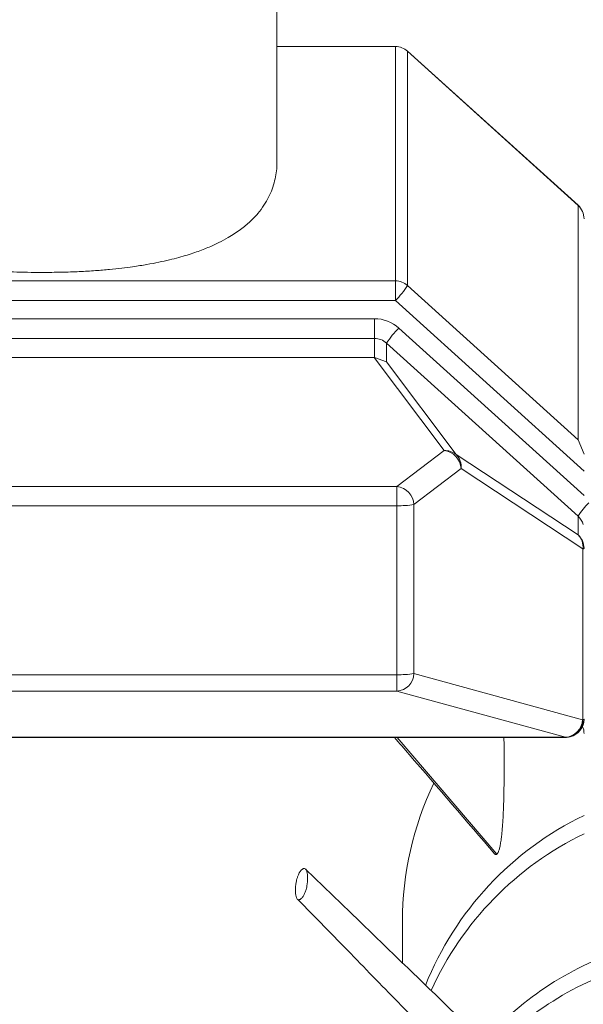
# Model space of a CAD drawing. Units: millimetres. Extents: x 0 to 0.596, y 0 to 0.42.
# Drawn here: x 0.141 to 0.144, y 0.325 to 0.33 of the extents above; entities that cross this region are included whole.
import ezdxf

# ---------------------------------------------------------------- set-up
doc = ezdxf.new("R2010")
doc.units = ezdxf.units.MM

msp = doc.modelspace()

# ---------------------------------------------------------------- linework, layer by layer
at = {"color": 7, "linetype": 'Continuous', "lineweight": 15}
for p, q in [((0.1427650097310947, 0.3300154417056725), (0.1421129031351164, 0.3300154417056725)), ((0.1427650097310947, 0.3287251561828162), (0.1427650097310947, 0.3300150611754817)), ((0.1437706602852674, 0.3291413814310364), (0.1428320593790902, 0.3299896329767472)), ((0.1428321999931207, 0.3299892238199774), (0.1428321999931207, 0.3286993188273119)), ((0.143770800899298, 0.3291409722742665), (0.1428321999931207, 0.3299892238199774)), ((0.143770800899298, 0.3278510672816011), (0.143770800899298, 0.3291409722742665)), ((0.1388422115434492, 0.3287251561828162), (0.1427650097310947, 0.3287251561828162)), ((0.1427650097310947, 0.3287251561828162), (0.1427650097310947, 0.3286168211387323)), ((0.1428321999931207, 0.3286993188273119), (0.143770800899298, 0.3278510672816011)), ((0.1427650097310947, 0.3286168211387323), (0.1388422115434492, 0.3286168211387323)), ((0.143803610637272, 0.3276781955543722), (0.1427650097310947, 0.3286168211387323)), ((0.138958014261981, 0.3285172016689231), (0.142649207012563, 0.3285172016689231)), ((0.142649207012563, 0.3284088666248392), (0.142649207012563, 0.3285172016689231)), ((0.142783587536615, 0.3284655269579144), (0.143803610637272, 0.3275436908866955)), ((0.142649207012563, 0.3284088666248392), (0.138958014261981, 0.3284088666248391)), ((0.142649207012563, 0.3283044093575992), (0.142649207012563, 0.3284088666248392)), ((0.142716397274589, 0.3283830292693348), (0.142716397274589, 0.3282793638354455)), ((0.143770800899298, 0.3274301221300213), (0.142716397274589, 0.3283830292693348)), ((0.138959855232961, 0.3283044014024926), (0.142647366041583, 0.3283044014024926)), ((0.1426473660415828, 0.3283044014024926), (0.142649207012563, 0.3283044093575992)), ((0.1430327266848231, 0.3277915160016148), (0.142647366041583, 0.3283044014024926)), ((0.142716397274589, 0.3282793638354455), (0.142649207012563, 0.3283044093575992)), ((0.142716397274589, 0.3282793638354455), (0.1430999169468492, 0.327768928625462)), ((0.143803610637272, 0.3277708300687236), (0.143770800899298, 0.3278510672816011)), ((0.1427730210490261, 0.3275930739721244), (0.1430327266848231, 0.3277915160016148)), ((0.1430999169468492, 0.327768928625462), (0.143770800899298, 0.3273271595118531)), ((0.1431269536175354, 0.3276922280491506), (0.1428672479817383, 0.3274937860196602)), ((0.1437978375699842, 0.3272504589355417), (0.1431269536175354, 0.3276922280491506)), ((0.1388342002255178, 0.3275930739721244), (0.1427730210490261, 0.3275930739721244)), ((0.1427730210490261, 0.327487988907392), (0.1427730210490261, 0.3275930739721244)), ((0.1428672479817383, 0.3274937860196602), (0.1428672479817383, 0.3265637177951301)), ((0.1427730210490261, 0.327487988907392), (0.1388342002255178, 0.327487988907392)), ((0.1427730210490261, 0.3265579206828619), (0.1427730210490261, 0.327487988907392)), ((0.143770800899298, 0.3273271595118531), (0.143770800899298, 0.3274301221300213)), ((0.1437978375699842, 0.326310596148481), (0.1437978375699842, 0.3272504589355417)), ((0.1388342002255179, 0.3265579206828619), (0.1427730210490261, 0.3265579206828619)), ((0.1427730210490261, 0.326467094327626), (0.1427730210490261, 0.3265579206828619)), ((0.1428672479817383, 0.3265637177951301), (0.1437949718850484, 0.3263098933327598)), ((0.1427730210490261, 0.326467094327626), (0.1388342002255179, 0.3264670943276259)), ((0.1437007449523362, 0.3262132698652556), (0.1427730210490261, 0.326467094327626)), ((0.1437949718850484, 0.3263098933327598), (0.1437978375699842, 0.326310596148481)), ((0.1379064763222078, 0.3262132698652556), (0.1437007449523362, 0.3262132698652556)), ((0.1379064763222078, 0.3262128117947663), (0.1437007449523362, 0.3262128117947663)), ((0.1437245642877361, 0.3262156900193444), (0.1437274299726719, 0.3262163928350656)), ((0.1428036106372719, 0.3251988852792213), (0.1428036106372719, 0.3249721832932037))]:
    msp.add_line(p, q, dxfattribs=at)
at = {"color": 8, "linetype": 'Continuous', "lineweight": 15}
for p, q in [((0.1427650097310947, 0.3300150611754817), (0.1421129031361306, 0.3300150611754817)), ((0.1427650097310947, 0.3300154417056725), (0.1427650097310947, 0.3300150611754817)), ((0.1428320593790902, 0.3299896329767472), (0.1428321999931207, 0.3299892238199774)), ((0.1437706602852674, 0.3291413814310364), (0.143770800899298, 0.3291409722742665)), ((0.1427752114404799, 0.3262128117947663), (0.1433243747803378, 0.3255707342443487)), ((0.1437007449523362, 0.3262132698652556), (0.1437007449523362, 0.3262128117947663))]:
    msp.add_line(p, q, dxfattribs=at)
at = {"color": 7, "linetype": 'Continuous', "lineweight": 15}
for centre, radius, start, end in [((0.1427650097310947, 0.3299154417056725), 9.999999999998899e-05, 47.89460506625599, 90), ((0.1427650371706917, 0.3299148494316311), 0.0001002117476073117, 47.91679682305682, 90.01568851116818), ((0.143703610637272, 0.3290671901599617), 0.0001000000000000215, 0, 47.89460506627732), ((0.1437041580914582, 0.3290671512301964), 9.945255343316972e-05, 0.02242789376365227, 47.92548694734368), ((0.1427650371706918, 0.3286249444389657), 0.0001002117476072007, 47.91679682302605, 90.01568851118407), ((0.1423843981315484, 0.3289954207529455), 0.0005368452827320113, 315.1518391668632, 326.5259572204204), ((0.1426492618917571, 0.3283167781812221), 0.0002004234952144154, 47.91679682299774, 90.0156885111682), ((0.143164199136161, 0.3280869273437015), 0.0005368452827315041, 135.15183916685, 146.5259572204197), ((0.1426492344521599, 0.3283086548809885), 0.0001002117476074227, 47.91679682303098, 90.01568851110468), ((0.1430384926712127, 0.3276974394570189), 9.425307868793267e-05, 49.33046771442034, 93.50729228998053), ((0.1430204748076361, 0.3276855327204354), 0.0001066891015248129, 3.597989996736027, 83.40576518521401), ((0.1430346569234035, 0.3277028092559487), 9.290124695058227e-05, 353.4599694236239, 45.37476349635036), ((0.142760769171839, 0.3274870906909449), 0.000106689101524854, 3.597989996764844, 83.40576518518783), ((0.1427871160977575, 0.3280275726391556), 0.0005397677963556908, 268.5036554238692, 278.5374725445943), ((0.1441634059995449, 0.3271753846207133), 0.0004680063710979844, 135.3633125345831, 147.0229193877589), ((0.1437055408758521, 0.3272610401423396), 9.290124695087296e-05, 353.4599694237135, 45.37476349626444), ((0.1437041580914583, 0.3272533384677831), 9.945255343298936e-05, 0.02242789369972858, 47.92548694737203), ((0.1437977625169972, 0.3272577765395031), 7.317988841653665e-06, 270.5876334161914, 323.0483519836858), ((0.1427871160977568, 0.3270975044146331), 0.000539767796363273, 268.5036554239728, 278.5374725445569), ((0.1427666580023346, 0.3265675562059215), 0.0001006631876797865, 273.624154501957, 357.8147118812907), ((0.1436943819056447, 0.3263137317435511), 0.0001006631876797848, 273.6241545019412, 357.8147118813216), ((0.143703610637272, 0.3263135146104875), 0.0001000000000000096, 283.7799351516674, 0), ((0.1437977625169974, 0.326317913752442), 7.317988841282107e-06, 270.5876334149187, 323.0483519853333), ((0.1437007449523362, 0.3263128117947663), 0.0001000000000000445, 270.0000000000008, 283.7799351516674), ((0.1445693557984038, 0.3251987504454685), 0.001765745166279947, 154.424491423878, 179.9956248471609)]:
    msp.add_arc(centre, radius, start, end, dxfattribs=at)
at = {"color": 8, "linetype": 'Continuous', "lineweight": 15}
for centre, radius, start, end in [((0.1437040703355481, 0.3273562395458486), 9.955704084798546e-05, 16.26860555462489, 47.9117316824688), ((0.1437003891642804, 0.3263071715081972), 9.462187588934525e-05, 284.8027348608521, 1.648356397565912), ((0.1437032548492162, 0.3263078743239184), 9.462187588942802e-05, 284.8027348608674, 1.648356397497747), ((0.1445766659743163, 0.3241870112434738), 0.001773962033386266, 115.8348709268088, 158.12642081332), ((0.1445768377911073, 0.3240856757352812), 0.001774248282860526, 115.8365599512264, 155.5780273191486), ((0.1445795919027023, 0.3233571451902773), 0.001778713333670053, 107.2765695436117, 138.3155420805372), ((0.1445800074203453, 0.3232553696193137), 0.001779496424259463, 104.4276706532223, 135.9644750352644)]:
    msp.add_arc(centre, radius, start, end, dxfattribs=at)
at = {"color": 7, "linetype": 'Continuous', "lineweight": 15}
for points, knots in [([(0.1421129048141012, 0.3293854817789997), (0.1421128995677969, 0.3306292744421208), (0.1421128890786974, 0.3331160278489229), (0.1421129017455697, 0.3356044087245962), (0.1421129080768871, 0.3368481829304859)], [0, 0, 0, 0, 0.5001672701920987, 1, 1, 1, 1]), ([(0.1408192892902874, 0.3287719758199648), (0.1407925531134616, 0.3287721023020227), (0.140739078337473, 0.3287723552775981), (0.140661825576678, 0.3287744250712151), (0.1405899984225649, 0.3287775691542881), (0.1405173715113956, 0.3287821033078693), (0.1404464939986407, 0.3287880379456166), (0.1403789599671419, 0.32879527867416), (0.1403095179043809, 0.3288043199405407), (0.1402409026885527, 0.3288152292160102), (0.1401746031593547, 0.3288279644247886), (0.1401166581305537, 0.3288410039202548), (0.1400482741084754, 0.3288586664762397), (0.1399761857805245, 0.3288811153404916), (0.1399047369336102, 0.3289083758013025), (0.1398446228065011, 0.3289358425288879), (0.139776352654649, 0.3289726444159486), (0.1397089138407721, 0.3290188808414062), (0.1396481593293928, 0.3290745509533394), (0.1396028492218297, 0.3291303319733999), (0.1395629997408028, 0.329197346092534), (0.1395360070690031, 0.3292755991846185), (0.1395243295956043, 0.3293421431379997), (0.1395266251525746, 0.3293788650678132), (0.1395270564519815, 0.3293857645465695)], [0, 0, 0, 0, 0.01078832755252301, 0.02157763254331951, 0.03236979595774549, 0.04316601213568974, 0.05755956464901829, 0.07195849503067708, 0.0863617298860084, 0.1079631846033177, 0.1295689009508244, 0.1511759246612687, 0.1727840836163001, 0.2159969054704497, 0.2592129068529807, 0.3024303902798979, 0.3456486969778612, 0.4320826692815046, 0.5185195071067706, 0.604957837500972, 0.6913970526648368, 0.8296992615825134, 0.9680031432749102, 0.9999999999999999, 0.9999999999999999, 0.9999999999999999, 0.9999999999999999]), ([(0.1421115200637905, 0.3293857744810599), (0.1421119520458749, 0.3293788587446437), (0.1421142466628837, 0.3293421235026391), (0.142102558467424, 0.3292755689861142), (0.1420768710291978, 0.3292010488405744), (0.1420425422876374, 0.329141481860132), (0.1420093505666927, 0.3290968435112342), (0.1419671535942836, 0.3290522619583374), (0.1419140048753898, 0.3290077687312156), (0.1418553940112652, 0.3289689577739739), (0.1417939444015344, 0.3289358375120232), (0.1417338328303659, 0.3289083719883609), (0.1416623847032793, 0.3288811125922629), (0.1415902976194536, 0.3288586645160101), (0.1415219146336438, 0.3288410024967754), (0.1414639702603963, 0.3288279633722432), (0.1413976717418885, 0.3288152283744962), (0.1413290563753612, 0.3288043196402942), (0.1412596172495192, 0.3287952777637368), (0.1411920761203208, 0.3287880398091635), (0.1411148031609299, 0.3287815573993491), (0.1410261974109805, 0.3287763038361172), (0.1409262581657946, 0.3287726592124741), (0.1408549409154576, 0.3287722035876539), (0.1408192892902874, 0.3287719758199648)], [0, 0, 0, 0, 0.03207297389855247, 0.1703663047667174, 0.308659161926399, 0.3778067862369787, 0.4469544097835854, 0.5161018859676273, 0.5852490257143863, 0.6543952269899058, 0.6976124047044489, 0.7408289878649337, 0.7840443268397432, 0.8272567333149907, 0.848864779934233, 0.8704717567523551, 0.8920774921936515, 0.9136790342075053, 0.9280823632893764, 0.9424814216657427, 0.9568751315230241, 0.9712601241112717, 0.9856328829591899, 1, 1, 1, 1]), ([(0.1437947121707513, 0.326274066312533), (0.1437967421471541, 0.3262695961458655), (0.1438023635440773, 0.3262572173905674), (0.1438031244845703, 0.3262434592764742), (0.143803610637272, 0.3262346694375869)], [0, 0, 0, 0, 0.3611160055958014, 1, 1, 1, 1]), ([(0.1427596146253839, 0.3262128117947663), (0.1427868582877862, 0.3261812616939229), (0.1429730521839914, 0.325965635904888), (0.1431566166592723, 0.3257525859333661), (0.1433133222057938, 0.3255707091722301)], [0, 0, 0, 0, 0.1463187728362039, 1, 1, 1, 1]), ([(0.143358847445728, 0.3257954392178469), (0.1433592825027631, 0.3258055118034456), (0.143360181760665, 0.3258263317223567), (0.143361224846374, 0.3258582418188892), (0.1433621086188234, 0.3258919429842049), (0.1433628021066387, 0.3259274064322057), (0.1433632340104918, 0.3259588266103277), (0.1433634936411123, 0.3259858442673405), (0.1433636438382277, 0.3260080750120353), (0.1433637358869109, 0.3260308629262229), (0.1433637697688083, 0.3260542080160251), (0.1433637469405824, 0.3260767291135044), (0.1433636800495208, 0.326097801136068), (0.1433635562577188, 0.326122548255103), (0.1433633322794278, 0.3261525448607821), (0.1433630166878157, 0.3261844030235596), (0.1433627494735102, 0.3262046028714916), (0.1433626408815178, 0.3262128117947663)], [0, 0, 0, 0, 0.07005072900037956, 0.1447940534400105, 0.2242300446341634, 0.3083587619643018, 0.3971802553999483, 0.4490849686294396, 0.5024677993464491, 0.5573287536482107, 0.6136678371520458, 0.6714850550444574, 0.7207572629259223, 0.7668900573601614, 0.8517374765026448, 0.9397482751349798, 0.9999999999999999, 0.9999999999999999, 0.9999999999999999, 0.9999999999999999]), ([(0.1433243747803378, 0.3255707342443487), (0.1433244406548885, 0.3255708005214483), (0.143324576067769, 0.3255709367618154), (0.1433248552435114, 0.3255712283609737), (0.1433254043919203, 0.3255718287721275), (0.1433265319279911, 0.3255731918821343), (0.1433286884954427, 0.3255763109340285), (0.1433310299243624, 0.3255808148481251), (0.1433337145798679, 0.3255871976218927), (0.1433362917066147, 0.3255949568106599), (0.1433388219791825, 0.3256041521930684), (0.1433412400341084, 0.3256147227084267), (0.143343552832174, 0.325626676269495), (0.1433458750252666, 0.3256407702846912), (0.1433481526664976, 0.3256571051850658), (0.1433503530491831, 0.3256758026890559), (0.1433523932962545, 0.3256962916040665), (0.1433542725100793, 0.3257185725857417), (0.1433559846499826, 0.325742641268973), (0.1433575472598532, 0.3257685156367153), (0.1433584030813695, 0.3257862375490002), (0.143358847445728, 0.3257954392178469)], [0, 0, 0, 0, 0.0001270218909408545, 0.0002611084246185252, 0.000572424647074824, 0.001460296699326006, 0.00455361764529276, 0.01642630542512874, 0.03603259987607163, 0.0634114740071424, 0.09857606720660919, 0.141532375016948, 0.1922836316134666, 0.2508317794165704, 0.3272927437122296, 0.4139402969604294, 0.5107753002416983, 0.6177983687399397, 0.7350099572232907, 0.8624104113532598, 0.9999999999999999, 0.9999999999999999, 0.9999999999999999, 0.9999999999999999]), ([(0.1433133342918305, 0.325570720886034), (0.1433140193524769, 0.3255699479765858), (0.1433152838340352, 0.3255685213441429), (0.1433177743411872, 0.3255675826755492), (0.1433200845189637, 0.3255677280931043), (0.1433222257911312, 0.3255688981624593), (0.1433233488469803, 0.3255697795041854), (0.1433238960907708, 0.3255702722307321), (0.1433241742863784, 0.3255705362776868), (0.1433243091183821, 0.3255706694100853), (0.1433243747803378, 0.3255707342443487)], [0, 0, 0, 0, 0.3915633452195553, 0.7227456890878303, 0.9231919511169436, 0.9753646616072754, 0.9903290270546175, 0.9955812133572285, 0.9978480912186996, 1, 1, 1, 1]), ([(0.1422481582593561, 0.3254832725822877), (0.1422503452840312, 0.3254851579881727), (0.1422548247215843, 0.3254890196537593), (0.1422573994225684, 0.3254899526577993), (0.1422619391791394, 0.3254916893546249), (0.1422667399753734, 0.3254907408559403), (0.1422733813379086, 0.3254859310699555), (0.1422800528955905, 0.3254696331211591), (0.1422830667169144, 0.3254398646223183), (0.1422801346301729, 0.3254041728423974), (0.1422734955765865, 0.3253746145750344), (0.1422668473994977, 0.3253565660979394), (0.1422620267831933, 0.3253460326936282), (0.142257462369675, 0.3253387008410478), (0.1422548643461208, 0.3253344808223248), (0.1422503582025047, 0.3253293939268976), (0.1422481582593563, 0.3253269104550656)], [0, 0, 0, 0, 0.00745464399273863, 0.01526851188598185, 0.03090149745022586, 0.06217227694324839, 0.1247176497520177, 0.2498116497702668, 0.5000006309327147, 0.750189562881329, 0.8752835012645438, 0.9378288089223997, 0.9690995169562597, 0.9847324440073654, 0.9925462306441668, 1, 1, 1, 1]), ([(0.1433423334660462, 0.3244521989541795), (0.1432513979644118, 0.3245399497772909), (0.1430711739300241, 0.3247138621336065), (0.1428013606857586, 0.3249743217506383), (0.1425352884042087, 0.3252313671218853), (0.1423582137747378, 0.3254027832305638), (0.1422705292310491, 0.3254876657646414)], [0, 0, 0, 0, 0.2570071196423381, 0.50935948156461, 0.7570426090812372, 0.9999999999999999, 0.9999999999999999, 0.9999999999999999, 0.9999999999999999]), ([(0.1422481582593563, 0.3253269104550656), (0.1422459583166801, 0.3253250107863561), (0.1422414521863872, 0.3253211197055517), (0.1422388541843912, 0.3253201634719015), (0.1422342896999927, 0.3253184011626638), (0.1422294691382479, 0.3253193300770006), (0.1422228209249936, 0.3253241327598781), (0.1422161818985354, 0.3253404634748071), (0.142213249801884, 0.3253703133860046), (0.1422162636128964, 0.3254060865806148), (0.1422229351983055, 0.3254356768973193), (0.1422295765239211, 0.3254537188275361), (0.1422343773758536, 0.3254642324366528), (0.1422389170600545, 0.325471540632821), (0.1422414917870978, 0.3254757374606504), (0.1422459712357615, 0.3254808005868798), (0.1422481582593561, 0.3254832725822877)], [0, 0, 0, 0, 0.007453802125435055, 0.01526758125012131, 0.0309004993875962, 0.062171207352947, 0.1247165150815091, 0.2498104536995607, 0.4999993861136542, 0.7501883677396249, 0.8752823679875046, 0.9378277409549078, 0.9690985206246592, 0.9847315146032417, 0.9925453911131008, 1, 1, 1, 1]), ([(0.1422254418714146, 0.3253226431596354), (0.1423233601187419, 0.3252224621730556), (0.1425145747511353, 0.3250268288662458), (0.1427923576879088, 0.324742013826176), (0.1430550703313049, 0.3244724642365982), (0.1432244994326785, 0.324298585902418), (0.1433068708584001, 0.3242140513910949)], [0, 0, 0, 0, 0.2692960054507342, 0.5258809067028674, 0.7694972979249406, 1, 1, 1, 1])]:
    msp.add_open_spline(points, degree=3, knots=knots, dxfattribs=at)

doc.saveas('drawing.dxf')
